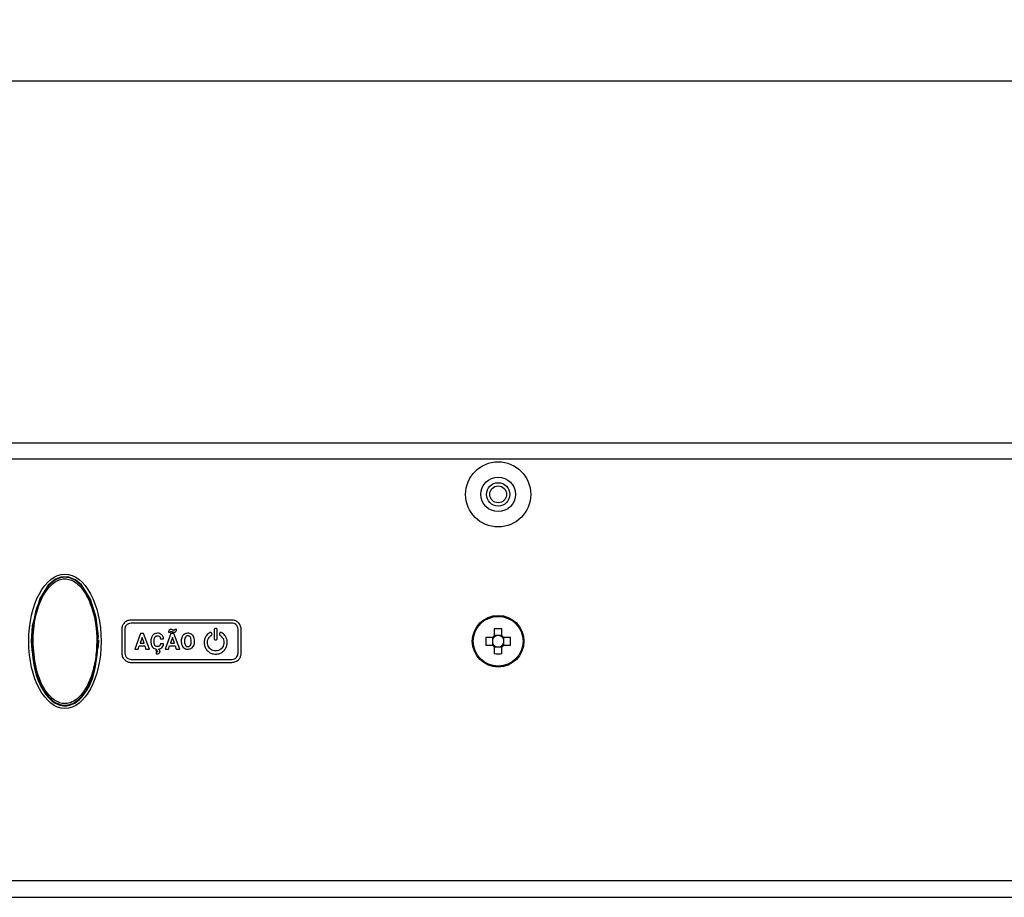
# Model space of a CAD drawing. Units: millimetres. Extents: x 7 to 286, y 8 to 196.
# Drawn here: x 160 to 179, y 95 to 112 of the extents above; entities that cross this region are included whole.
import ezdxf

# ---------------------------------------------------------------- set-up
doc = ezdxf.new("R2010")
doc.units = ezdxf.units.MM
doc.layers.add('COTAS', color=1, linetype='Continuous')
doc.styles.add('SLDTEXTSTYLE0', font='TXT', dxfattribs={"width": 0.605})
doc.dimstyles.new('SLDDIMSTYLE0', dxfattribs={"dimtxt": 2.054655, "dimasz": 1, "dimexe": 0, "dimexo": 0.0625, "dimgap": 0.513664, "dimtad": 0, "dimlfac": 5, "dimrnd": 1e-09, "dimzin": 12, "dimdsep": 46, "dimtxsty": 'SLDTEXTSTYLE0', "dimsah": 1, "dimcen": 0.09, "dimadec": 0, "dimazin": 3, "dimtfac": 1, "dimtofl": 0, "dimtmove": 0, "dimatfit": 3, "dimfxl": 1, "dimfrac": 2, "dimtolj": 1, "dimtzin": 12, "dimarcsym": 0})

# ---------------------------------------------------------------- blocks, each defined once
blk = doc.blocks.new('_D')
at = {"layer": 'COTAS'}
for p, q in [((99.917, 103.536), (99.917, 112.156)), ((195.917, 103.536), (195.917, 112.156)), ((99.917, 111.156), (145.565, 111.156)), ((195.917, 111.156), (150.269, 111.156))]:
    blk.add_line(p, q, dxfattribs=at)
for points in [[(99.917, 111.156), (100.917, 110.656), (100.917, 111.656)], [(195.917, 111.156), (194.917, 111.656), (194.917, 110.656)]]:
    blk.add_solid(points, dxfattribs=at)
at = {"layer": 'COTAS', "insert": (145.565, 112.307), "char_height": 2.1167, "attachment_point": 1, "style": 'SLDTEXTSTYLE0'}
blk.add_mtext('480', dxfattribs=at)

msp = doc.modelspace()

# ---------------------------------------------------------------- linework, layer by layer
at = {"color": 7, "linetype": 'Continuous', "lineweight": 25}
for p, q in [((108.3996, 104.1557), (187.435, 104.1557)), ((187.6518, 103.8357), (108.1828, 103.8357)), ((164.1572, 100.7232), (162.2053, 100.7232)), ((164.1572, 100.6632), (162.2053, 100.6632)), ((162.0253, 100.5432), (162.0253, 100.0823)), ((162.0853, 100.5432), (162.0853, 100.0823)), ((162.3904, 100.463), (162.2784, 100.162)), ((162.4479, 100.463), (162.3904, 100.463)), ((162.5605, 100.162), (162.4479, 100.463)), ((162.9777, 100.463), (162.8657, 100.162)), ((162.9295, 100.4854), (162.9642, 100.4833)), ((163.0352, 100.463), (162.9777, 100.463)), ((163.1479, 100.162), (163.0352, 100.463)), ((163.0851, 100.5403), (163.0506, 100.5425)), ((163.8122, 100.5315), (163.8122, 100.3698)), ((163.8751, 100.3698), (163.8751, 100.5315)), ((164.2772, 100.0823), (164.2772, 100.5432)), ((164.3372, 100.0823), (164.3372, 100.5432)), ((169.2343, 100.5526), (169.2343, 100.4213)), ((169.2952, 100.4231), (169.2343, 100.4231)), ((169.3823, 100.4231), (169.3214, 100.4231)), ((169.3823, 100.4213), (169.3823, 100.5526)), ((162.3443, 100.162), (162.365, 100.2238)), ((162.365, 100.2238), (162.4737, 100.2238)), ((162.4191, 100.3869), (162.3817, 100.2742)), ((162.3817, 100.2742), (162.457, 100.2742)), ((162.457, 100.2742), (162.4191, 100.3869)), ((162.4737, 100.2238), (162.4946, 100.162)), ((162.5901, 100.3222), (162.5901, 100.3038)), ((162.653, 100.3025), (162.653, 100.3252)), ((162.8354, 100.2621), (162.7735, 100.2621)), ((162.7738, 100.361), (162.8358, 100.361)), ((162.9316, 100.162), (162.9523, 100.2238)), ((162.9523, 100.2238), (163.061, 100.2238)), ((163.0065, 100.3869), (162.969, 100.2742)), ((162.969, 100.2742), (163.0443, 100.2742)), ((163.0443, 100.2742), (163.0065, 100.3869)), ((163.061, 100.2238), (163.0819, 100.162)), ((163.1773, 100.3189), (163.1773, 100.304)), ((163.2401, 100.3203), (163.2401, 100.3057)), ((163.3708, 100.3046), (163.3708, 100.3193)), ((163.4337, 100.3057), (163.4337, 100.3191)), ((169.1997, 100.3867), (169.0684, 100.3867)), ((169.0684, 100.2387), (169.1997, 100.2387)), ((169.1979, 100.3867), (169.1979, 100.3258)), ((169.1979, 100.2996), (169.1979, 100.2387)), ((169.2343, 100.2041), (169.2343, 100.0729)), ((169.3823, 100.0729), (169.3823, 100.2041)), ((169.5482, 100.3867), (169.4169, 100.3867)), ((169.4169, 100.2387), (169.5482, 100.2387)), ((169.4187, 100.3258), (169.4187, 100.3867)), ((169.4187, 100.2387), (169.4187, 100.2996)), ((162.2784, 100.162), (162.3443, 100.162)), ((162.4946, 100.162), (162.5605, 100.162)), ((162.6918, 100.1594), (162.6863, 100.1338)), ((162.6924, 100.101), (162.6939, 100.0663)), ((162.735, 100.1513), (162.7365, 100.1591)), ((162.8657, 100.162), (162.9316, 100.162)), ((163.0819, 100.162), (163.1479, 100.162)), ((169.2343, 100.2023), (169.2952, 100.2023)), ((169.3214, 100.2023), (169.3823, 100.2023)), ((162.2053, 99.9623), (164.1572, 99.9623)), ((162.2053, 99.9023), (164.1572, 99.9023)), ((187.4078, 95.6757), (108.4268, 95.6757)), ((108.4268, 95.3557), (187.4078, 95.3557))]:
    msp.add_line(p, q, dxfattribs=at)
at = {"color": 7, "linetype": 'Continuous', "lineweight": 25, "flags": 128}
for points in [[(161.5663, 100.3345), (161.5743, 100.4047), (161.531, 100.7738), (161.4193, 101.1268), (161.2452, 101.4022), (161.1283, 101.5011), (160.9844, 101.5574), (160.8492, 101.5538), (160.7411, 101.511), (160.6016, 101.3956), (160.4395, 101.141), (160.2944, 100.6052), (160.2763, 100.3127), (160.2763, 100.3127)], [(161.5759, 100.3355), (161.5674, 100.2057), (161.5596, 100.1662)]]:
    msp.add_lwpolyline(points, dxfattribs=at)
at = {"color": 7, "linetype": 'Continuous', "lineweight": 25}
for centre, radius in [((169.3083, 103.1557), 0.63), ((169.3083, 103.1557), 0.334), ((169.3083, 103.1557), 0.226), ((169.3083, 103.1557), 0.163), ((169.3083, 100.3127), 0.5), ((169.3083, 100.3127), 0.4809)]:
    msp.add_circle(centre, radius, dxfattribs=at)
for centre, radius, start, end in [((169.3083, 100.3127), 0.1314, 124.26965, 145.73035), ((169.3083, 100.3127), 0.1112, 131.71821, 138.28179), ((169.3083, 98.7864), 1.7677, 87.6008, 92.3992), ((169.3083, 100.3127), 0.1112, 96.76616, 131.71821), ((169.3083, 100.3127), 0.1112, 83.23384, 96.76616), ((169.3083, 100.3127), 0.1112, 48.28179, 83.23384), ((169.3083, 100.3127), 0.1314, 34.26965, 55.73035), ((169.3083, 100.3127), 0.1112, 41.71821, 48.28179), ((170.8337, 100.3127), 1.7668, 177.59956, 182.40044), ((169.3083, 100.3127), 0.1112, 173.23384, 186.76616), ((169.3083, 100.3127), 0.1112, 138.28179, 173.23384), ((169.3083, 100.3127), 0.1112, 186.76616, 221.71821), ((169.3083, 100.3127), 0.1314, 214.26965, 235.73035), ((169.3083, 100.3127), 0.1112, 221.71821, 228.28179), ((169.3083, 100.3127), 0.1112, 228.28179, 263.23384), ((169.3083, 100.3127), 0.1112, 276.76616, 311.71821), ((169.3083, 100.3127), 0.1314, 304.26965, 325.73035), ((169.3083, 100.3127), 0.1112, 311.71821, 318.28179), ((169.3083, 100.3127), 0.1112, 6.76616, 41.71821), ((169.3083, 100.3127), 0.1112, 318.28179, 353.23384), ((169.3083, 100.3127), 0.1112, 353.23384, 6.76616), ((167.7829, 100.3127), 1.7668, 357.59956, 2.40044), ((169.3083, 101.839), 1.7677, 267.6008, 272.3992), ((169.3083, 100.3127), 0.1112, 263.23384, 276.76616)]:
    msp.add_arc(centre, radius, start, end, dxfattribs=at)
msp.add_ellipse((160.9263, 100.3127), major_axis=(0, 1.3), ratio=0.5384615, dxfattribs=at)
for centre, major_axis, start_param, end_param in [((169.3083, 100.3264), (0, 0.0976), 6.1472384, 6.4191323), ((169.2946, 100.3127), (0.0976, 0), 3.0056457, 3.2775396), ((169.322, 100.3127), (0.0976, 0), 6.1472384, 6.4191323), ((169.3083, 100.299), (0, 0.0976), 3.0056457, 3.2775396)]:
    msp.add_ellipse(centre, major_axis=major_axis, ratio=0.9901159, start_param=start_param, end_param=end_param, dxfattribs=at)
for points, knots in [([(160.2888, 100.3127), (160.2911, 100.3906), (160.299, 100.6504), (160.3753, 100.9916), (160.5332, 101.3064), (160.6769, 101.4674), (160.8297, 101.5438), (160.9513, 101.5565), (161.0782, 101.5225), (161.2185, 101.4278), (161.3734, 101.2223), (161.5361, 100.8149), (161.5823, 100.3358), (161.5327, 99.8726), (161.437, 99.5395), (161.3017, 99.2907), (161.1465, 99.1427), (161.0202, 99.0794), (160.8929, 99.0702), (160.7706, 99.1045), (160.6292, 99.2031), (160.4587, 99.4322), (160.3186, 99.8181), (160.2992, 100.14), (160.2888, 100.3127)], [0, 0, 0, 0, 0.0388613, 0.129536, 0.1709224, 0.2138606, 0.2340061, 0.2547971, 0.2732073, 0.2984212, 0.3375799, 0.3995011, 0.5149343, 0.5730306, 0.6309896, 0.6869096, 0.7114003, 0.7370306, 0.7554642, 0.7737137, 0.799245, 0.839829, 0.9140911, 1, 1, 1, 1]), ([(160.3105, 100.3127), (160.321, 100.1416), (160.3406, 99.8236), (160.4834, 99.4358), (160.6554, 99.2153), (160.7928, 99.1291), (160.8958, 99.1008), (161.0126, 99.109), (161.1306, 99.1672), (161.281, 99.3075), (161.4151, 99.5498), (161.5109, 99.8772), (161.5606, 100.3356), (161.5144, 100.8092), (161.3518, 101.209), (161.1999, 101.4067), (161.0663, 101.4949), (160.9491, 101.5258), (160.8377, 101.5144), (160.6937, 101.4437), (160.5542, 101.2904), (160.3973, 100.9835), (160.3208, 100.6469), (160.3129, 100.39), (160.3105, 100.3127)], [0, 0, 0, 0, 0.08753508, 0.16269176, 0.20819386, 0.22769552, 0.24486932, 0.26208792, 0.28654803, 0.31060416, 0.36670246, 0.42564855, 0.48474177, 0.60232707, 0.66493183, 0.70381759, 0.72816512, 0.74552047, 0.76496769, 0.78417957, 0.82653828, 0.86819943, 0.96037411, 1, 1, 1, 1]), ([(162.2053, 100.7232), (162.1785, 100.7196), (162.1258, 100.7127), (162.0673, 100.6646), (162.0317, 100.6059), (162.0275, 100.5643), (162.0253, 100.5432)], [0, 0, 0, 0, 0.2833234, 0.5580559, 0.7754334, 1, 1, 1, 1]), ([(162.2053, 100.6632), (162.1874, 100.6608), (162.1523, 100.6562), (162.1133, 100.6241), (162.0896, 100.585), (162.0867, 100.5573), (162.0853, 100.5432)], [0, 0, 0, 0, 0.2833141, 0.5580483, 0.7754301, 1, 1, 1, 1]), ([(164.3372, 100.5432), (164.3337, 100.5697), (164.3266, 100.6222), (164.2786, 100.6805), (164.2201, 100.7166), (164.1784, 100.7209), (164.1572, 100.7232)], [0, 0, 0, 0, 0.281364, 0.5568753, 0.7750778, 1, 1, 1, 1]), ([(164.2772, 100.5432), (164.2748, 100.5608), (164.2701, 100.5957), (164.2381, 100.6346), (164.1991, 100.6587), (164.1713, 100.6617), (164.1572, 100.6632)], [0, 0, 0, 0, 0.2803936, 0.5562739, 0.7748862, 1, 1, 1, 1]), ([(162.6054, 100.3988), (162.6005, 100.3855), (162.5913, 100.3607), (162.5905, 100.3344), (162.5901, 100.3222)], [0, 0, 0, 0, 0.5373361, 1, 1, 1, 1]), ([(162.6491, 100.4495), (162.6391, 100.4419), (162.6209, 100.4281), (162.6102, 100.4079), (162.6054, 100.3988)], [0, 0, 0, 0, 0.5475978, 1, 1, 1, 1]), ([(162.7151, 100.4672), (162.7017, 100.4664), (162.6784, 100.465), (162.6579, 100.4541), (162.6491, 100.4495)], [0, 0, 0, 0, 0.5736372, 1, 1, 1, 1]), ([(162.653, 100.3252), (162.6533, 100.3405), (162.6539, 100.3647), (162.6648, 100.3862), (162.6688, 100.3942)], [0, 0, 0, 0, 0.6288275, 1, 1, 1, 1]), ([(162.6688, 100.3942), (162.6718, 100.398), (162.6779, 100.4055), (162.6937, 100.4146), (162.7068, 100.4157), (162.7151, 100.4164)], [0, 0, 0, 0, 0.2720269, 0.5387755, 1, 1, 1, 1]), ([(162.7991, 100.4394), (162.7855, 100.4483), (162.76, 100.4652), (162.7295, 100.4666), (162.7151, 100.4672)], [0, 0, 0, 0, 0.5295744, 1, 1, 1, 1]), ([(162.7151, 100.4164), (162.7246, 100.4161), (162.7402, 100.4155), (162.7527, 100.4067), (162.7576, 100.4033)], [0, 0, 0, 0, 0.6123383, 1, 1, 1, 1]), ([(162.7576, 100.4033), (162.7601, 100.4005), (162.7652, 100.3947), (162.7714, 100.3803), (162.7729, 100.3686), (162.7738, 100.361)], [0, 0, 0, 0, 0.23854503, 0.50301414, 1, 1, 1, 1]), ([(162.8358, 100.361), (162.8329, 100.3783), (162.8279, 100.4082), (162.8076, 100.4302), (162.7991, 100.4394)], [0, 0, 0, 0, 0.5823162, 1, 1, 1, 1]), ([(162.943, 100.5244), (162.9387, 100.5179), (162.9307, 100.506), (162.9299, 100.4918), (162.9295, 100.4854)], [0, 0, 0, 0, 0.5461591, 1, 1, 1, 1]), ([(162.9762, 100.5405), (162.9727, 100.5402), (162.9657, 100.5398), (162.9536, 100.535), (162.9471, 100.5285), (162.943, 100.5244)], [0, 0, 0, 0, 0.27935101, 0.5498225, 1, 1, 1, 1]), ([(162.9642, 100.4833), (162.9644, 100.4866), (162.9647, 100.492), (162.968, 100.4963), (162.9693, 100.4981)], [0, 0, 0, 0, 0.5946712, 1, 1, 1, 1]), ([(162.9693, 100.4981), (162.9713, 100.4997), (162.9749, 100.5027), (162.9795, 100.5031), (162.9816, 100.5032)], [0, 0, 0, 0, 0.558482, 1, 1, 1, 1]), ([(162.9878, 100.5389), (162.9857, 100.5394), (162.9819, 100.5403), (162.978, 100.5404), (162.9762, 100.5405)], [0, 0, 0, 0, 0.54968117, 1, 1, 1, 1]), ([(162.9816, 100.5032), (162.9836, 100.5032), (162.9871, 100.5031), (162.9905, 100.5022), (162.9919, 100.5019)], [0, 0, 0, 0, 0.5763256, 1, 1, 1, 1]), ([(163.0058, 100.5315), (163.0019, 100.5334), (162.9961, 100.5362), (162.9899, 100.5382), (162.9878, 100.5389)], [0, 0, 0, 0, 0.6624351, 1, 1, 1, 1]), ([(162.9919, 100.5019), (162.9943, 100.501), (162.9997, 100.4989), (163.0047, 100.4962), (163.0074, 100.4947)], [0, 0, 0, 0, 0.4557053, 1, 1, 1, 1]), ([(163.0229, 100.5243), (163.0203, 100.5252), (163.0145, 100.5273), (163.0089, 100.53), (163.0058, 100.5315)], [0, 0, 0, 0, 0.44309248, 1, 1, 1, 1]), ([(163.0074, 100.4947), (163.0109, 100.4929), (163.0163, 100.4899), (163.0221, 100.4879), (163.0242, 100.4872)], [0, 0, 0, 0, 0.63897505, 1, 1, 1, 1]), ([(163.0329, 100.5231), (163.031, 100.5232), (163.0276, 100.5233), (163.0243, 100.524), (163.0229, 100.5243)], [0, 0, 0, 0, 0.56661837, 1, 1, 1, 1]), ([(163.0242, 100.4872), (163.0267, 100.4866), (163.0313, 100.4856), (163.036, 100.4855), (163.0382, 100.4854)], [0, 0, 0, 0, 0.534704, 1, 1, 1, 1]), ([(163.0453, 100.5281), (163.0433, 100.5265), (163.0396, 100.5236), (163.0349, 100.5233), (163.0329, 100.5231)], [0, 0, 0, 0, 0.5598471, 1, 1, 1, 1]), ([(163.0382, 100.4854), (163.0418, 100.4857), (163.0487, 100.4861), (163.0608, 100.4908), (163.0674, 100.4972), (163.0715, 100.5012)], [0, 0, 0, 0, 0.2788092, 0.5501427, 1, 1, 1, 1]), ([(163.0506, 100.5425), (163.0504, 100.5393), (163.0501, 100.5339), (163.0467, 100.5298), (163.0453, 100.5281)], [0, 0, 0, 0, 0.5934894, 1, 1, 1, 1]), ([(163.0715, 100.5012), (163.0759, 100.5077), (163.0839, 100.5195), (163.0848, 100.5337), (163.0851, 100.5403)], [0, 0, 0, 0, 0.5427651, 1, 1, 1, 1]), ([(163.1934, 100.3972), (163.1882, 100.3836), (163.1786, 100.3584), (163.1778, 100.3314), (163.1773, 100.3189)], [0, 0, 0, 0, 0.53748255, 1, 1, 1, 1]), ([(163.2386, 100.4491), (163.2283, 100.4413), (163.2095, 100.4272), (163.1984, 100.4066), (163.1934, 100.3972)], [0, 0, 0, 0, 0.5479293, 1, 1, 1, 1]), ([(163.3055, 100.4672), (163.292, 100.4663), (163.2684, 100.4648), (163.2476, 100.4538), (163.2386, 100.4491)], [0, 0, 0, 0, 0.57012191, 1, 1, 1, 1]), ([(163.3055, 100.416), (163.3, 100.4157), (163.2894, 100.415), (163.2715, 100.408), (163.2627, 100.3979), (163.2573, 100.3917)], [0, 0, 0, 0, 0.2939228, 0.5657051, 1, 1, 1, 1]), ([(163.3724, 100.4491), (163.3608, 100.4549), (163.3397, 100.4655), (163.3161, 100.4667), (163.3055, 100.4672)], [0, 0, 0, 0, 0.5471056, 1, 1, 1, 1]), ([(163.3539, 100.3914), (163.3506, 100.3955), (163.3441, 100.4037), (163.3276, 100.4139), (163.314, 100.4152), (163.3055, 100.416)], [0, 0, 0, 0, 0.2827142, 0.551577, 1, 1, 1, 1]), ([(163.4176, 100.3972), (163.4111, 100.4089), (163.3996, 100.4295), (163.3805, 100.4432), (163.3724, 100.4491)], [0, 0, 0, 0, 0.5695665, 1, 1, 1, 1]), ([(163.4337, 100.3191), (163.433, 100.3348), (163.4318, 100.3617), (163.4218, 100.3867), (163.4176, 100.3972)], [0, 0, 0, 0, 0.5804022, 1, 1, 1, 1]), ([(163.725, 100.4779), (163.7044, 100.4622), (163.6648, 100.432), (163.6302, 100.3658), (163.6179, 100.296), (163.6266, 100.2261), (163.6546, 100.1616), (163.7014, 100.108), (163.7666, 100.0697), (163.8172, 100.0651), (163.8437, 100.0627)], [0, 0, 0, 0, 0.1331449, 0.2568179, 0.3775684, 0.4977997, 0.6178286, 0.7383804, 0.8630464, 1, 1, 1, 1]), ([(163.8437, 100.1256), (163.8247, 100.1273), (163.7885, 100.1306), (163.7417, 100.1579), (163.708, 100.1962), (163.6877, 100.2423), (163.6811, 100.2923), (163.6895, 100.3424), (163.7137, 100.39), (163.7418, 100.412), (163.7564, 100.4235)], [0, 0, 0, 0, 0.1368696, 0.2615749, 0.3821881, 0.5022611, 0.6225332, 0.7433294, 0.867014, 1, 1, 1, 1]), ([(163.7564, 100.4235), (163.7591, 100.4252), (163.7641, 100.4286), (163.7692, 100.4358), (163.7724, 100.4447), (163.7723, 100.4554), (163.7681, 100.4665), (163.7606, 100.4757), (163.7513, 100.4812), (163.742, 100.4829), (163.7333, 100.482), (163.7278, 100.4793), (163.725, 100.4779)], [0, 0, 0, 0, 0.0967848, 0.1826443, 0.2631646, 0.3811465, 0.4999574, 0.6187336, 0.7367154, 0.8171927, 0.9031371, 1, 1, 1, 1]), ([(163.8751, 100.5315), (163.8749, 100.5347), (163.8745, 100.5408), (163.8709, 100.5489), (163.8647, 100.5561), (163.8554, 100.5614), (163.8437, 100.5634), (163.8319, 100.5614), (163.8226, 100.5561), (163.8165, 100.5489), (163.8129, 100.5408), (163.8125, 100.5347), (163.8122, 100.5315)], [0, 0, 0, 0, 0.0972004, 0.1833164, 0.263891, 0.3816154, 0.5, 0.6183846, 0.736109, 0.8166836, 0.9027996, 1, 1, 1, 1]), ([(163.8437, 100.0627), (163.8702, 100.0651), (163.9208, 100.0697), (163.986, 100.108), (164.0327, 100.1616), (164.0607, 100.2261), (164.0695, 100.2959), (164.0572, 100.3658), (164.0227, 100.4319), (163.983, 100.4622), (163.9625, 100.4779)], [0, 0, 0, 0, 0.1369425, 0.2616119, 0.3821704, 0.5022098, 0.6224466, 0.7431958, 0.8668694, 1, 1, 1, 1]), ([(163.931, 100.4234), (163.9456, 100.412), (163.9737, 100.39), (163.9979, 100.3423), (164.0063, 100.2922), (163.9997, 100.2422), (163.9793, 100.1961), (163.9457, 100.1579), (163.8989, 100.1306), (163.8626, 100.1273), (163.8437, 100.1256)], [0, 0, 0, 0, 0.1329801, 0.2566652, 0.3774616, 0.4977286, 0.6178026, 0.7384101, 0.8631239, 1, 1, 1, 1]), ([(163.9625, 100.4779), (163.9596, 100.4793), (163.9542, 100.4819), (163.9454, 100.4828), (163.9361, 100.4811), (163.9269, 100.4757), (163.9194, 100.4664), (163.9151, 100.4553), (163.915, 100.4446), (163.9182, 100.4357), (163.9234, 100.4286), (163.9284, 100.4252), (163.931, 100.4234)], [0, 0, 0, 0, 0.0968676, 0.1827899, 0.2633102, 0.3812965, 0.5000303, 0.6187521, 0.7366634, 0.8171866, 0.903094, 1, 1, 1, 1]), ([(169.2343, 100.4213), (169.2343, 100.4204), (169.2343, 100.4127), (169.2343, 100.4042), (169.2343, 100.3962), (169.2343, 100.3957)], [0, 0, 0, 0, 0.11368922, 0.94534668, 1, 1, 1, 1]), ([(169.3823, 100.3957), (169.3823, 100.3962), (169.3823, 100.4042), (169.3823, 100.4127), (169.3823, 100.4204), (169.3823, 100.4213)], [0, 0, 0, 0, 0.05465332, 0.88631078, 1, 1, 1, 1]), ([(160.2763, 100.3127), (160.2921, 100.0903), (160.3152, 99.7681), (160.4798, 99.3787), (160.631, 99.1791), (160.7958, 99.0795), (160.9265, 99.0545), (161.0608, 99.0811), (161.2049, 99.169), (161.374, 99.3738), (161.5253, 99.7192), (161.5397, 100.0129), (161.5474, 100.1694)], [0, 0, 0, 0, 0.2281446, 0.3305847, 0.4340496, 0.4802466, 0.5268123, 0.5680079, 0.6190631, 0.6980094, 0.8391344, 1, 1, 1, 1]), ([(162.5901, 100.3038), (162.5913, 100.2806), (162.5932, 100.2418), (162.6146, 100.2097), (162.6233, 100.1968)], [0, 0, 0, 0, 0.5964602, 1, 1, 1, 1]), ([(162.6677, 100.2311), (162.6651, 100.2359), (162.6595, 100.2465), (162.654, 100.2707), (162.6534, 100.2898), (162.653, 100.3025)], [0, 0, 0, 0, 0.2215829, 0.4848827, 1, 1, 1, 1]), ([(162.7144, 100.2086), (162.7088, 100.2089), (162.6984, 100.2094), (162.681, 100.2157), (162.6727, 100.2253), (162.6677, 100.2311)], [0, 0, 0, 0, 0.3077789, 0.5825766, 1, 1, 1, 1]), ([(162.7572, 100.2216), (162.7543, 100.2194), (162.7482, 100.2146), (162.7335, 100.2095), (162.7219, 100.2089), (162.7144, 100.2086)], [0, 0, 0, 0, 0.2412262, 0.506283, 1, 1, 1, 1]), ([(162.7735, 100.2621), (162.7724, 100.253), (162.7706, 100.2378), (162.761, 100.2262), (162.7572, 100.2216)], [0, 0, 0, 0, 0.6060307, 1, 1, 1, 1]), ([(162.7996, 100.1856), (162.8102, 100.1975), (162.8298, 100.2196), (162.8337, 100.2487), (162.8354, 100.2621)], [0, 0, 0, 0, 0.5396186, 1, 1, 1, 1]), ([(163.1773, 100.304), (163.1781, 100.2886), (163.1794, 100.2621), (163.1894, 100.2375), (163.1936, 100.2272)], [0, 0, 0, 0, 0.5798991, 1, 1, 1, 1]), ([(163.1936, 100.2272), (163.2002, 100.2156), (163.2118, 100.1952), (163.2309, 100.1816), (163.2392, 100.1758)], [0, 0, 0, 0, 0.56836527, 1, 1, 1, 1]), ([(163.2573, 100.3917), (163.2519, 100.3804), (163.241, 100.3579), (163.2404, 100.3328), (163.2401, 100.3203)], [0, 0, 0, 0, 0.4991298, 1, 1, 1, 1]), ([(163.2401, 100.3057), (163.2406, 100.2902), (163.2413, 100.265), (163.2527, 100.2427), (163.2571, 100.234)], [0, 0, 0, 0, 0.61194099, 1, 1, 1, 1]), ([(163.2571, 100.234), (163.2605, 100.2297), (163.2669, 100.2213), (163.2834, 100.2107), (163.2973, 100.2094), (163.3059, 100.2086)], [0, 0, 0, 0, 0.283898, 0.552708, 1, 1, 1, 1]), ([(163.3059, 100.2086), (163.3114, 100.2089), (163.322, 100.2095), (163.3398, 100.2167), (163.3485, 100.2268), (163.3539, 100.2331)], [0, 0, 0, 0, 0.2939105, 0.5654156, 1, 1, 1, 1]), ([(163.3708, 100.3193), (163.3704, 100.335), (163.3698, 100.3604), (163.3583, 100.3828), (163.3539, 100.3914)], [0, 0, 0, 0, 0.6182455, 1, 1, 1, 1]), ([(163.3539, 100.2331), (163.3592, 100.2444), (163.37, 100.267), (163.3705, 100.2921), (163.3708, 100.3046)], [0, 0, 0, 0, 0.49917862, 1, 1, 1, 1]), ([(163.373, 100.176), (163.3833, 100.1837), (163.402, 100.1978), (163.413, 100.2184), (163.4179, 100.2277)], [0, 0, 0, 0, 0.5490187, 1, 1, 1, 1]), ([(163.4179, 100.2277), (163.423, 100.2412), (163.4324, 100.2664), (163.4333, 100.2932), (163.4337, 100.3057)], [0, 0, 0, 0, 0.5361039, 1, 1, 1, 1]), ([(163.8122, 100.3698), (163.8125, 100.3666), (163.8129, 100.3605), (163.8165, 100.3524), (163.8226, 100.3452), (163.8319, 100.3399), (163.8437, 100.338), (163.8554, 100.3399), (163.8647, 100.3452), (163.8709, 100.3524), (163.8745, 100.3605), (163.8749, 100.3666), (163.8751, 100.3698)], [0, 0, 0, 0, 0.0972006, 0.1833169, 0.2638916, 0.3816145, 0.5, 0.6183855, 0.7361084, 0.8166831, 0.9027994, 1, 1, 1, 1]), ([(169.2253, 100.3867), (169.2248, 100.3867), (169.2168, 100.3867), (169.2084, 100.3867), (169.2006, 100.3867), (169.1997, 100.3867)], [0, 0, 0, 0, 0.0546527, 0.8863103, 1, 1, 1, 1]), ([(169.1997, 100.2387), (169.2006, 100.2387), (169.2084, 100.2387), (169.2168, 100.2387), (169.2248, 100.2387), (169.2253, 100.2387)], [0, 0, 0, 0, 0.1136897, 0.9453473, 1, 1, 1, 1]), ([(169.2343, 100.2297), (169.2343, 100.2292), (169.2343, 100.2212), (169.2343, 100.2128), (169.2343, 100.205), (169.2343, 100.2041)], [0, 0, 0, 0, 0.05465332, 0.88631078, 1, 1, 1, 1]), ([(169.3823, 100.2041), (169.3823, 100.205), (169.3823, 100.2128), (169.3823, 100.2212), (169.3823, 100.2292), (169.3823, 100.2297)], [0, 0, 0, 0, 0.11368922, 0.94534668, 1, 1, 1, 1]), ([(169.4169, 100.3867), (169.416, 100.3867), (169.4082, 100.3867), (169.3998, 100.3867), (169.3918, 100.3867), (169.3913, 100.3867)], [0, 0, 0, 0, 0.1136897, 0.9453473, 1, 1, 1, 1]), ([(169.3913, 100.2387), (169.3918, 100.2387), (169.3998, 100.2387), (169.4082, 100.2387), (169.416, 100.2387), (169.4169, 100.2387)], [0, 0, 0, 0, 0.0546527, 0.8863103, 1, 1, 1, 1]), ([(162.0253, 100.0823), (162.0289, 100.0555), (162.0359, 100.0027), (162.0844, 99.9444), (162.1429, 99.9088), (162.1843, 99.9045), (162.2053, 99.9023)], [0, 0, 0, 0, 0.283849, 0.5597064, 0.77729, 1, 1, 1, 1]), ([(162.0853, 100.0823), (162.0877, 100.0644), (162.0925, 100.0292), (162.1249, 99.9904), (162.1638, 99.9667), (162.1914, 99.9637), (162.2053, 99.9623)], [0, 0, 0, 0, 0.2841131, 0.56053, 0.7782101, 1, 1, 1, 1]), ([(162.6233, 100.1968), (162.6341, 100.1864), (162.6537, 100.1677), (162.68, 100.162), (162.6918, 100.1594)], [0, 0, 0, 0, 0.5523826, 1, 1, 1, 1]), ([(162.6863, 100.1338), (162.6912, 100.1335), (162.6989, 100.133), (162.7061, 100.1304), (162.7086, 100.1295)], [0, 0, 0, 0, 0.6452134, 1, 1, 1, 1]), ([(162.7156, 100.1178), (162.7155, 100.1158), (162.7153, 100.1122), (162.7126, 100.1073), (162.7079, 100.1036), (162.7009, 100.1014), (162.6954, 100.1011), (162.6924, 100.101)], [0, 0, 0, 0, 0.1761063, 0.3335582, 0.4950597, 0.7189757, 1, 1, 1, 1]), ([(162.6939, 100.0663), (162.7054, 100.0667), (162.7242, 100.0673), (162.7407, 100.0761), (162.7471, 100.0796)], [0, 0, 0, 0, 0.6105378, 1, 1, 1, 1]), ([(162.7086, 100.1295), (162.7098, 100.1289), (162.7121, 100.1276), (162.7143, 100.1245), (162.7155, 100.1212), (162.7156, 100.1189), (162.7156, 100.1178)], [0, 0, 0, 0, 0.2768859, 0.539157, 0.7567985, 1, 1, 1, 1]), ([(162.766, 100.1156), (162.7656, 100.1207), (162.765, 100.1303), (162.7574, 100.1417), (162.7469, 100.1485), (162.7392, 100.1504), (162.735, 100.1513)], [0, 0, 0, 0, 0.2911017, 0.5462436, 0.7564465, 1, 1, 1, 1]), ([(162.7365, 100.1591), (162.7498, 100.1616), (162.7728, 100.166), (162.7916, 100.1798), (162.7996, 100.1856)], [0, 0, 0, 0, 0.5764773, 1, 1, 1, 1]), ([(162.7471, 100.0796), (162.7503, 100.0821), (162.7565, 100.0871), (162.7643, 100.0992), (162.7654, 100.1093), (162.766, 100.1156)], [0, 0, 0, 0, 0.2898118, 0.5606787, 1, 1, 1, 1]), ([(163.2392, 100.1758), (163.2507, 100.17), (163.2718, 100.1594), (163.2953, 100.1583), (163.3059, 100.1578)], [0, 0, 0, 0, 0.5476944, 1, 1, 1, 1]), ([(163.3059, 100.1578), (163.3194, 100.1586), (163.3431, 100.1601), (163.364, 100.1712), (163.373, 100.176)], [0, 0, 0, 0, 0.57074915, 1, 1, 1, 1]), ([(164.1572, 99.9023), (164.1837, 99.9059), (164.2363, 99.9131), (164.2945, 99.9615), (164.3305, 100.0198), (164.335, 100.0613), (164.3372, 100.0823)], [0, 0, 0, 0, 0.2818947, 0.5585332, 0.7769294, 1, 1, 1, 1]), ([(164.1572, 99.9623), (164.1748, 99.9647), (164.2099, 99.9696), (164.2485, 100.002), (164.2727, 100.0408), (164.2757, 100.0684), (164.2772, 100.0823)], [0, 0, 0, 0, 0.2811693, 0.5587631, 0.7776767, 1, 1, 1, 1])]:
    msp.add_open_spline(points, degree=3, knots=knots, dxfattribs=at)

# ---------------------------------------------------------------- dimensions: what is measured, and where the dimension line sits
at = {"layer": 'COTAS'}
dim = msp.add_linear_dim(base=(195.9173, 111.1557), p1=(99.9173, 103.0357), p2=(195.9173, 103.0357), dimstyle='SLDDIMSTYLE0', dxfattribs=at)
dim.commit()
dim.dimension.update_dxf_attribs({"geometry": '_D', "text_midpoint": (147.9173, 111.1557), "dimtype": 160})

doc.saveas('drawing.dxf')
